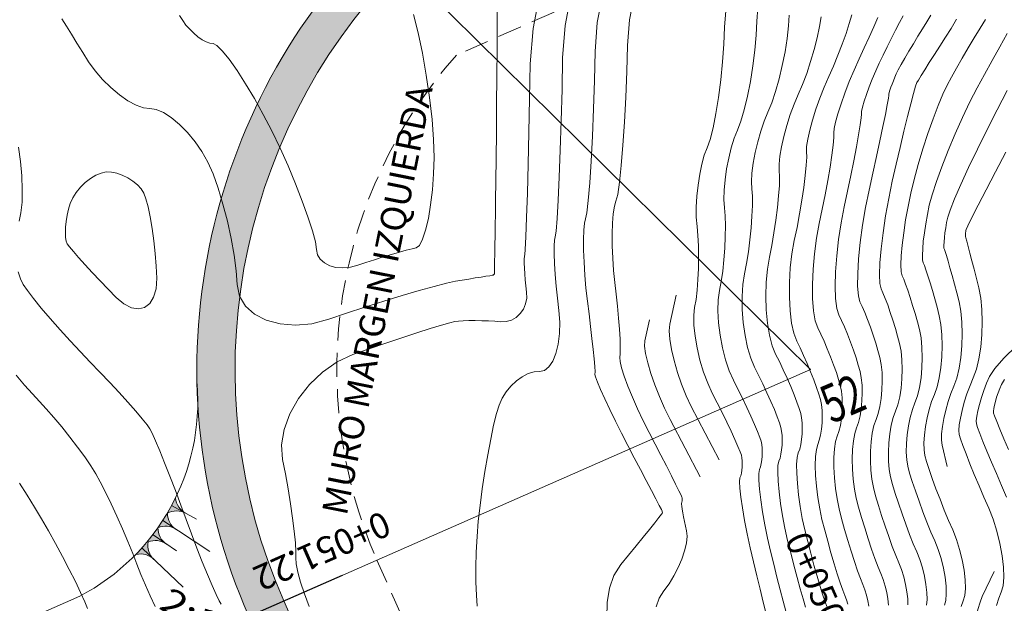
# Model space of a CAD drawing. Units: millimetres. Extents: x 605200 to 617090, y 2087246 to 2101250.
# Drawn here: x 611120 to 611158, y 2096117 to 2096140 of the extents above; entities that cross this region are included whole.
import ezdxf
from ezdxf.enums import TextEntityAlignment as Align

# ---------------------------------------------------------------- set-up
doc = ezdxf.new("R2010")
doc.units = ezdxf.units.MM
doc.linetypes.add('HIDDEN', pattern=[9.525, 6.35, -3.175])
for name, color, linetype in [('CVL_CURV_D', 8, 'Continuous'), ('CVL_CURV_G', 2, 'Continuous'), ('CVL_EST', 6, 'Continuous'), ('CVL_EST_TX', 2, 'Continuous'), ('Estructura', 4, 'Continuous'), ('marco', 7, 'Continuous'), ('ortofoto', 8, 'Continuous')]:
    doc.layers.add(name, color=color, linetype=linetype)
doc.styles.add('MONOTXT4', font='MONOTXT4.shx')
doc.styles.add('romans', font='romans.shx')
doc.styles.get("Standard").update_dxf_attribs({"font": 'arial.ttf'})
picture_1 = doc.add_image_def('image1.bil', size_in_pixel=(5945, 7002))

msp = doc.modelspace()

# ---------------------------------------------------------------- hatches: boundary and pattern name
at = {"lineweight": 9}
h = msp.add_hatch(dxfattribs=at)
h.set_pattern_fill('AR-CONC', color=256, scale=0.006)
h.paths.add_polyline_path([(611139.223, 2096096.504), (611137.85, 2096095.9), (611174.89, 2096011.686), (611176.263, 2096012.29)])
h.paths.add_polyline_path([(611134.466, 2096142.152), (611154.751, 2096151.075), (611154.147, 2096152.448), (611133.596, 2096143.408, 0.307705), (611128.674, 2096116.762), (611137.85, 2096095.9), (611139.223, 2096096.504), (611130.047, 2096117.366, -0.304299)])
at = {"layer": 'Estructura', "lineweight": 0}
h = msp.add_hatch(color=1, dxfattribs=at)
h.paths.add_polyline_path([(611126.169, 2096120.829, 0.249831), (611125.479, 2096120.812), (611125.639, 2096121.112)])
h.paths.add_polyline_path([(611126.169, 2096120.829), (611125.639, 2096121.112), (611125.799, 2096121.412, 0.249831)])
h = msp.add_hatch(color=1, dxfattribs=at)
h.paths.add_polyline_path([(611125.794, 2096120.197, 0.249831), (611125.105, 2096120.244), (611125.292, 2096120.528)])
h.paths.add_polyline_path([(611125.794, 2096120.197), (611125.292, 2096120.528), (611125.479, 2096120.812, 0.249831)])
h = msp.add_hatch(color=1, dxfattribs=at)
h.paths.add_polyline_path([(611125.408, 2096119.624, -0.249831), (611125.105, 2096120.244), (611124.913, 2096119.965)])
h.paths.add_polyline_path([(611125.408, 2096119.624), (611124.913, 2096119.965), (611124.72, 2096119.685, -0.249831)])
h = msp.add_hatch(color=1, dxfattribs=at)
h.paths.add_polyline_path([(611124.923, 2096119.025, -0.249831), (611124.72, 2096119.685), (611124.487, 2096119.438)])
h.paths.add_polyline_path([(611124.923, 2096119.025), (611124.487, 2096119.438), (611124.253, 2096119.191, -0.249831)])

# ---------------------------------------------------------------- linework, layer by layer
at = {"color": 4, "lineweight": 20}
for points in [[(611154.147, 2096152.448), (611133.596, 2096143.408, 0.307704), (611128.674, 2096116.762), (611174.89, 2096011.686)], [(611154.751, 2096151.075), (611134.466, 2096142.152, 0.304299), (611130.047, 2096117.366), (611176.263, 2096012.29)]]:
    msp.add_lwpolyline(points, format="xyb", dxfattribs=at)
at = {"layer": 'CVL_CURV_D', "linetype": 'Continuous', "lineweight": 0}
for points, elevation in [([(611138.436, 2096141.095), (611138.432, 2096140.108), (611138.426, 2096139.076), (611138.418, 2096137.982), (611138.409, 2096136.868), (611138.399, 2096135.781), (611138.389, 2096134.763), (611138.38, 2096133.859), (611138.371, 2096133.113), (611138.363, 2096132.57), (611138.355, 2096132.145), (611138.348, 2096131.732), (611138.341, 2096131.346), (611138.334, 2096131), (611138.329, 2096130.707), (611138.324, 2096130.481), (611138.321, 2096130.335), (611138.32, 2096130.282), (611138.323, 2096130.219), (611138.28, 2096130.17), (611138.238, 2096130.166), (611138.138, 2096130.151), (611137.988, 2096130.128), (611137.796, 2096130.097), (611137.572, 2096130.06), (611137.324, 2096130.019), (611137.061, 2096129.975), (611136.791, 2096129.929), (611136.443, 2096129.855), (611135.959, 2096129.732), (611135.366, 2096129.567), (611134.696, 2096129.371), (611133.976, 2096129.151), (611133.236, 2096128.916), (611132.506, 2096128.675), (611131.813, 2096128.438), (611131.152, 2096128.264), (611130.508, 2096128.205), (611129.905, 2096128.253), (611129.361, 2096128.399), (611128.899, 2096128.636), (611128.54, 2096128.956), (611128.304, 2096129.35), (611128.214, 2096129.81), (611128.178, 2096130.347), (611128.098, 2096130.959), (611127.98, 2096131.618), (611127.832, 2096132.294), (611127.659, 2096132.961), (611127.47, 2096133.589), (611127.269, 2096134.151), (611127.065, 2096134.618), (611126.835, 2096135.025), (611126.563, 2096135.415), (611126.263, 2096135.776), (611125.946, 2096136.097), (611125.627, 2096136.363), (611125.319, 2096136.564), (611125.036, 2096136.687), (611124.79, 2096136.719), (611124.542, 2096136.746), (611124.25, 2096136.852), (611123.929, 2096137.027), (611123.593, 2096137.261), (611123.256, 2096137.541), (611122.933, 2096137.858), (611122.637, 2096138.201), (611122.383, 2096138.559), (611122.153, 2096138.924), (611121.925, 2096139.288), (611121.707, 2096139.637), (611121.507, 2096139.96), (611121.334, 2096140.243)], 9), ([(611131.04, 2096117.148), (611130.859, 2096117.642), (611130.71, 2096118.101), (611130.6, 2096118.503), (611130.536, 2096118.83), (611130.525, 2096119.061), (611130.528, 2096119.302), (611130.506, 2096119.657), (611130.461, 2096120.105), (611130.396, 2096120.622), (611130.314, 2096121.186), (611130.218, 2096121.774), (611130.112, 2096122.363), (611129.999, 2096122.931), (611129.96, 2096123.505), (611130.062, 2096124.11), (611130.291, 2096124.722), (611130.63, 2096125.318), (611131.062, 2096125.873), (611131.572, 2096126.363), (611132.143, 2096126.764), (611132.759, 2096127.052), (611133.404, 2096127.276), (611134.054, 2096127.497), (611134.686, 2096127.709), (611135.278, 2096127.902), (611135.805, 2096128.071), (611136.244, 2096128.206), (611136.572, 2096128.301), (611136.765, 2096128.348), (611136.909, 2096128.365), (611137.097, 2096128.377), (611137.319, 2096128.384), (611137.565, 2096128.385), (611137.824, 2096128.381), (611138.086, 2096128.372), (611138.339, 2096128.358), (611138.573, 2096128.339), (611138.79, 2096128.346), (611138.993, 2096128.406), (611139.176, 2096128.513), (611139.333, 2096128.659), (611139.459, 2096128.838), (611139.547, 2096129.042), (611139.592, 2096129.266), (611139.588, 2096129.502), (611139.559, 2096129.746), (611139.535, 2096129.989), (611139.516, 2096130.225), (611139.502, 2096130.444), (611139.495, 2096130.638), (611139.494, 2096130.798), (611139.5, 2096130.915), (611139.514, 2096130.981), (611139.534, 2096131.182), (611139.558, 2096131.681), (611139.586, 2096132.434), (611139.616, 2096133.398), (611139.647, 2096134.528), (611139.678, 2096135.78), (611139.706, 2096137.111), (611139.731, 2096138.476), (611139.84, 2096139.863), (611140.102, 2096141.254)], 9.5), ([(611142.744, 2096116.722), (611142.75, 2096117.312), (611142.842, 2096117.87), (611143.019, 2096118.373), (611143.284, 2096118.794), (611143.592, 2096119.166), (611143.889, 2096119.529), (611144.167, 2096119.87), (611144.415, 2096120.177), (611144.624, 2096120.439), (611144.785, 2096120.643), (611144.887, 2096120.778), (611144.922, 2096120.832), (611144.913, 2096120.886), (611144.913, 2096120.898), (611144.883, 2096120.956), (611144.797, 2096121.121), (611144.664, 2096121.376), (611144.492, 2096121.705), (611144.288, 2096122.095), (611144.061, 2096122.53), (611143.818, 2096122.995), (611143.567, 2096123.475), (611143.317, 2096123.96), (611143.077, 2096124.439), (611142.855, 2096124.895), (611142.658, 2096125.313), (611142.494, 2096125.676), (611142.369, 2096125.968), (611142.293, 2096126.172), (611142.272, 2096126.272), (611142.274, 2096126.373), (611142.261, 2096126.582), (611142.236, 2096126.882), (611142.199, 2096127.255), (611142.153, 2096127.685), (611142.1, 2096128.156), (611142.041, 2096128.649), (611141.977, 2096129.149), (611141.919, 2096129.656), (611141.874, 2096130.172), (611141.842, 2096130.677), (611141.824, 2096131.152), (611141.821, 2096131.579), (611141.833, 2096131.939), (611141.859, 2096132.212), (611141.902, 2096132.379), (611141.955, 2096132.622), (611142.01, 2096133.107), (611142.066, 2096133.797), (611142.12, 2096134.652), (611142.17, 2096135.634), (611142.214, 2096136.704), (611142.25, 2096137.824), (611142.275, 2096138.956), (611142.364, 2096140.096), (611142.58, 2096141.239)], 10.5), ([(611144.675, 2096117.132), (611144.797, 2096117.477), (611144.979, 2096117.767), (611145.185, 2096118.044), (611145.374, 2096118.353), (611145.542, 2096118.682), (611145.682, 2096119.015), (611145.791, 2096119.339), (611145.862, 2096119.641), (611145.89, 2096119.907), (611145.871, 2096120.122), (611145.827, 2096120.309), (611145.786, 2096120.494), (611145.75, 2096120.672), (611145.72, 2096120.835), (611145.696, 2096120.977), (611145.68, 2096121.092), (611145.673, 2096121.173), (611145.677, 2096121.215), (611145.685, 2096121.237), (611145.691, 2096121.263), (611145.696, 2096121.293), (611145.699, 2096121.325), (611145.7, 2096121.358), (611145.699, 2096121.39), (611145.696, 2096121.42), (611145.691, 2096121.446), (611145.656, 2096121.524), (611145.57, 2096121.701), (611145.44, 2096121.961), (611145.274, 2096122.289), (611145.078, 2096122.671), (611144.862, 2096123.091), (611144.632, 2096123.535), (611144.396, 2096123.988), (611144.163, 2096124.451), (611143.942, 2096124.92), (611143.741, 2096125.38), (611143.565, 2096125.813), (611143.421, 2096126.201), (611143.316, 2096126.529), (611143.258, 2096126.777), (611143.251, 2096126.93), (611143.266, 2096127.083), (611143.267, 2096127.332), (611143.256, 2096127.661), (611143.234, 2096128.051), (611143.201, 2096128.486), (611143.159, 2096128.947), (611143.11, 2096129.419), (611143.053, 2096129.883), (611143.003, 2096130.353), (611142.968, 2096130.84), (611142.95, 2096131.326), (611142.948, 2096131.791), (611142.962, 2096132.218), (611142.992, 2096132.587), (611143.036, 2096132.88), (611143.096, 2096133.078), (611143.165, 2096133.342), (611143.236, 2096133.821), (611143.306, 2096134.478), (611143.372, 2096135.279), (611143.431, 2096136.187), (611143.482, 2096137.166), (611143.522, 2096138.181), (611143.547, 2096139.196), (611143.626, 2096140.212), (611143.819, 2096141.232)], 11), ([(611148.675, 2096140.678), (611148.634, 2096140.155), (611148.609, 2096139.608), (611148.555, 2096139.014), (611148.477, 2096138.399), (611148.378, 2096137.787), (611148.264, 2096137.203), (611148.139, 2096136.673), (611148.007, 2096136.222), (611147.873, 2096135.875), (611147.744, 2096135.555), (611147.628, 2096135.182), (611147.527, 2096134.774), (611147.444, 2096134.347), (611147.383, 2096133.921), (611147.346, 2096133.513), (611147.337, 2096133.141), (611147.357, 2096132.823), (611147.386, 2096132.5), (611147.397, 2096132.115), (611147.392, 2096131.687), (611147.372, 2096131.234), (611147.339, 2096130.776), (611147.293, 2096130.332), (611147.235, 2096129.922), (611147.167, 2096129.563), (611147.115, 2096129.199), (611147.104, 2096128.771), (611147.131, 2096128.302), (611147.191, 2096127.81), (611147.282, 2096127.318), (611147.402, 2096126.846), (611147.545, 2096126.413), (611147.71, 2096126.042), (611147.888, 2096125.695), (611148.066, 2096125.334), (611148.239, 2096124.972), (611148.4, 2096124.623), (611148.543, 2096124.301), (611148.662, 2096124.021), (611148.75, 2096123.796), (611148.8, 2096123.641), (611148.824, 2096123.514), (611148.838, 2096123.371), (611148.843, 2096123.218), (611148.838, 2096123.061), (611148.824, 2096122.907), (611148.801, 2096122.763), (611148.771, 2096122.634), (611148.732, 2096122.528), (611148.705, 2096122.375), (611148.706, 2096122.114), (611148.734, 2096121.763), (611148.784, 2096121.341), (611148.855, 2096120.867), (611148.945, 2096120.36), (611149.05, 2096119.838), (611149.168, 2096119.321), (611149.295, 2096118.807), (611149.423, 2096118.297), (611149.549, 2096117.807), (611149.667, 2096117.356), (611149.772, 2096116.961)], 13), ([(611135.14, 2096140.422), (611135.324, 2096139.7), (611135.496, 2096138.89), (611135.648, 2096138.028), (611135.776, 2096137.151), (611135.874, 2096136.295), (611135.936, 2096135.498), (611135.955, 2096134.794), (611135.936, 2096134.151), (611135.889, 2096133.523), (611135.818, 2096132.931), (611135.727, 2096132.396), (611135.621, 2096131.939), (611135.503, 2096131.58), (611135.379, 2096131.341), (611135.25, 2096131.242), (611135.087, 2096131.207), (611134.861, 2096131.151), (611134.588, 2096131.075), (611134.279, 2096130.985), (611133.949, 2096130.885), (611133.61, 2096130.778), (611133.277, 2096130.669), (611132.963, 2096130.561), (611132.663, 2096130.482), (611132.372, 2096130.456), (611132.098, 2096130.477), (611131.852, 2096130.544), (611131.643, 2096130.651), (611131.48, 2096130.796), (611131.374, 2096130.974), (611131.333, 2096131.183), (611131.289, 2096131.482), (611131.174, 2096131.916), (611130.999, 2096132.459), (611130.775, 2096133.083), (611130.51, 2096133.761), (611130.216, 2096134.464), (611129.902, 2096135.167), (611129.58, 2096135.842), (611129.245, 2096136.489), (611128.896, 2096137.113), (611128.547, 2096137.696), (611128.211, 2096138.216), (611127.901, 2096138.654), (611127.632, 2096138.989), (611127.417, 2096139.201), (611127.269, 2096139.271), (611127.146, 2096139.284), (611127.002, 2096139.336), (611126.843, 2096139.423), (611126.678, 2096139.538), (611126.511, 2096139.677), (611126.352, 2096139.833), (611126.205, 2096140.003), (611126.08, 2096140.179), (611125.958, 2096140.376)], 8.5), ([(611147.413, 2096140.561), (611147.362, 2096139.915), (611147.337, 2096139.251), (611147.287, 2096138.552), (611147.215, 2096137.846), (611147.127, 2096137.16), (611147.025, 2096136.522), (611146.913, 2096135.96), (611146.797, 2096135.502), (611146.679, 2096135.176), (611146.567, 2096134.887), (611146.469, 2096134.534), (611146.386, 2096134.135), (611146.32, 2096133.708), (611146.275, 2096133.272), (611146.252, 2096132.845), (611146.253, 2096132.444), (611146.281, 2096132.088), (611146.317, 2096131.73), (611146.337, 2096131.323), (611146.344, 2096130.886), (611146.338, 2096130.438), (611146.318, 2096129.997), (611146.286, 2096129.582), (611146.243, 2096129.212), (611146.188, 2096128.905), (611146.151, 2096128.593), (611146.157, 2096128.211), (611146.203, 2096127.777), (611146.284, 2096127.311), (611146.397, 2096126.834), (611146.537, 2096126.364), (611146.7, 2096125.923), (611146.882, 2096125.528), (611147.074, 2096125.155), (611147.265, 2096124.773), (611147.449, 2096124.397), (611147.619, 2096124.04), (611147.768, 2096123.716), (611147.889, 2096123.441), (611147.976, 2096123.228), (611148.023, 2096123.092), (611148.042, 2096122.99), (611148.053, 2096122.876), (611148.057, 2096122.753), (611148.053, 2096122.627), (611148.042, 2096122.504), (611148.024, 2096122.388), (611147.999, 2096122.285), (611147.968, 2096122.2), (611147.95, 2096122.061), (611147.963, 2096121.805), (611148.002, 2096121.452), (611148.065, 2096121.021), (611148.149, 2096120.532), (611148.25, 2096120.003), (611148.367, 2096119.453), (611148.494, 2096118.903), (611148.627, 2096118.359), (611148.759, 2096117.826), (611148.885, 2096117.322), (611149, 2096116.865)], 12.5), ([(611149.906, 2096140.395), (611149.881, 2096139.965), (611149.823, 2096139.476), (611149.738, 2096138.952), (611149.63, 2096138.414), (611149.504, 2096137.884), (611149.365, 2096137.387), (611149.218, 2096136.942), (611149.067, 2096136.574), (611148.921, 2096136.224), (611148.787, 2096135.831), (611148.668, 2096135.413), (611148.568, 2096134.986), (611148.491, 2096134.57), (611148.441, 2096134.182), (611148.42, 2096133.838), (611148.434, 2096133.558), (611148.455, 2096133.271), (611148.456, 2096132.907), (611148.44, 2096132.487), (611148.407, 2096132.03), (611148.359, 2096131.555), (611148.299, 2096131.082), (611148.227, 2096130.631), (611148.146, 2096130.221), (611148.08, 2096129.804), (611148.051, 2096129.332), (611148.058, 2096128.827), (611148.098, 2096128.31), (611148.168, 2096127.803), (611148.266, 2096127.327), (611148.391, 2096126.904), (611148.539, 2096126.555), (611148.702, 2096126.235), (611148.867, 2096125.895), (611149.029, 2096125.547), (611149.182, 2096125.207), (611149.319, 2096124.887), (611149.435, 2096124.601), (611149.523, 2096124.364), (611149.577, 2096124.189), (611149.606, 2096124.038), (611149.623, 2096123.866), (611149.628, 2096123.683), (611149.622, 2096123.495), (611149.606, 2096123.31), (611149.579, 2096123.137), (611149.542, 2096122.984), (611149.496, 2096122.857), (611149.46, 2096122.69), (611149.45, 2096122.423), (611149.465, 2096122.073), (611149.503, 2096121.661), (611149.562, 2096121.203), (611149.639, 2096120.717), (611149.733, 2096120.223), (611149.842, 2096119.738), (611149.962, 2096119.256), (611150.087, 2096118.768), (611150.212, 2096118.293), (611150.334, 2096117.847), (611150.445, 2096117.45), (611150.543, 2096117.118)], 13.5), ([(611152.36, 2096140.4), (611152.261, 2096140.058), (611152.134, 2096139.668), (611151.983, 2096139.247), (611151.817, 2096138.813), (611151.639, 2096138.383), (611151.456, 2096137.973), (611151.275, 2096137.562), (611151.105, 2096137.128), (611150.951, 2096136.69), (611150.816, 2096136.264), (611150.708, 2096135.868), (611150.629, 2096135.518), (611150.587, 2096135.233), (611150.586, 2096135.028), (611150.593, 2096134.811), (611150.575, 2096134.491), (611150.535, 2096134.088), (611150.476, 2096133.621), (611150.401, 2096133.113), (611150.312, 2096132.582), (611150.212, 2096132.05), (611150.104, 2096131.538), (611150.009, 2096131.014), (611149.945, 2096130.453), (611149.913, 2096129.877), (611149.911, 2096129.309), (611149.939, 2096128.772), (611149.996, 2096128.29), (611150.082, 2096127.885), (611150.197, 2096127.582), (611150.33, 2096127.315), (611150.469, 2096127.016), (611150.61, 2096126.698), (611150.745, 2096126.374), (611150.871, 2096126.057), (611150.981, 2096125.761), (611151.07, 2096125.5), (611151.132, 2096125.286), (611151.17, 2096125.085), (611151.193, 2096124.857), (611151.2, 2096124.612), (611151.192, 2096124.362), (611151.17, 2096124.117), (611151.134, 2096123.887), (611151.085, 2096123.682), (611151.024, 2096123.514), (611150.969, 2096123.319), (611150.937, 2096123.04), (611150.928, 2096122.695), (611150.941, 2096122.3), (611150.975, 2096121.873), (611151.028, 2096121.432), (611151.1, 2096120.993), (611151.19, 2096120.573), (611151.296, 2096120.153), (611151.415, 2096119.71), (611151.54, 2096119.264), (611151.667, 2096118.83), (611151.791, 2096118.428), (611151.906, 2096118.073), (611152.007, 2096117.785), (611152.089, 2096117.58), (611152.154, 2096117.415), (611152.21, 2096117.237)], 14.5), ([(611153.034, 2096117.161), (611152.995, 2096117.377), (611152.941, 2096117.596), (611152.874, 2096117.81), (611152.795, 2096118.01), (611152.7, 2096118.243), (611152.588, 2096118.551), (611152.464, 2096118.916), (611152.334, 2096119.322), (611152.204, 2096119.749), (611152.078, 2096120.181), (611151.963, 2096120.601), (611151.864, 2096120.991), (611151.783, 2096121.378), (611151.722, 2096121.789), (611151.681, 2096122.209), (611151.66, 2096122.62), (611151.66, 2096123.005), (611151.681, 2096123.349), (611151.723, 2096123.633), (611151.788, 2096123.842), (611151.857, 2096124.032), (611151.912, 2096124.262), (611151.952, 2096124.521), (611151.977, 2096124.796), (611151.986, 2096125.077), (611151.978, 2096125.352), (611151.952, 2096125.608), (611151.909, 2096125.835), (611151.843, 2096126.068), (611151.754, 2096126.341), (611151.647, 2096126.642), (611151.527, 2096126.957), (611151.4, 2096127.273), (611151.271, 2096127.577), (611151.144, 2096127.855), (611151.025, 2096128.095), (611150.928, 2096128.376), (611150.861, 2096128.771), (611150.824, 2096129.256), (611150.818, 2096129.808), (611150.84, 2096130.402), (611150.892, 2096131.014), (611150.973, 2096131.62), (611151.083, 2096132.196), (611151.204, 2096132.76), (611151.318, 2096133.332), (611151.421, 2096133.892), (611151.511, 2096134.417), (611151.583, 2096134.888), (611151.634, 2096135.283), (611151.662, 2096135.582), (611151.662, 2096135.763), (611151.671, 2096135.93), (611151.724, 2096136.186), (611151.816, 2096136.517), (611151.94, 2096136.903), (611152.092, 2096137.329), (611152.264, 2096137.777), (611152.452, 2096138.23), (611152.65, 2096138.672), (611152.849, 2096139.103), (611153.042, 2096139.526), (611153.223, 2096139.928), (611153.385, 2096140.295)], 15), ([(611153.809, 2096117.207), (611153.781, 2096117.445), (611153.736, 2096117.697), (611153.673, 2096117.954), (611153.594, 2096118.205), (611153.501, 2096118.44), (611153.392, 2096118.701), (611153.269, 2096119.029), (611153.137, 2096119.405), (611153.001, 2096119.813), (611152.868, 2096120.234), (611152.742, 2096120.653), (611152.63, 2096121.05), (611152.538, 2096121.409), (611152.467, 2096121.763), (611152.417, 2096122.147), (611152.388, 2096122.544), (611152.379, 2096122.939), (611152.392, 2096123.316), (611152.424, 2096123.657), (611152.478, 2096123.947), (611152.552, 2096124.171), (611152.628, 2096124.381), (611152.689, 2096124.637), (611152.734, 2096124.924), (611152.762, 2096125.23), (611152.771, 2096125.542), (611152.763, 2096125.847), (611152.735, 2096126.132), (611152.686, 2096126.384), (611152.616, 2096126.636), (611152.527, 2096126.921), (611152.423, 2096127.227), (611152.309, 2096127.541), (611152.19, 2096127.849), (611152.072, 2096128.138), (611151.958, 2096128.395), (611151.854, 2096128.608), (611151.774, 2096128.867), (611151.726, 2096129.252), (611151.71, 2096129.741), (611151.724, 2096130.307), (611151.768, 2096130.927), (611151.839, 2096131.574), (611151.938, 2096132.225), (611152.062, 2096132.854), (611152.196, 2096133.47), (611152.324, 2096134.082), (611152.442, 2096134.67), (611152.545, 2096135.213), (611152.631, 2096135.688), (611152.694, 2096136.075), (611152.731, 2096136.352), (611152.738, 2096136.498), (611152.745, 2096136.607), (611152.784, 2096136.78), (611152.85, 2096137.006), (611152.938, 2096137.272), (611153.046, 2096137.567), (611153.168, 2096137.879), (611153.301, 2096138.196), (611153.441, 2096138.506), (611153.59, 2096138.821), (611153.751, 2096139.151), (611153.916, 2096139.482), (611154.079, 2096139.803), (611154.234, 2096140.1), (611154.373, 2096140.359)], 15.5), ([(611155.301, 2096117.197), (611155.32, 2096117.428), (611155.311, 2096117.704), (611155.276, 2096118.012), (611155.217, 2096118.339), (611155.135, 2096118.671), (611155.034, 2096118.996), (611154.913, 2096119.299), (611154.778, 2096119.617), (611154.632, 2096119.984), (611154.483, 2096120.383), (611154.335, 2096120.796), (611154.196, 2096121.205), (611154.07, 2096121.595), (611153.965, 2096121.947), (611153.885, 2096122.244), (611153.833, 2096122.533), (611153.806, 2096122.861), (611153.801, 2096123.215), (611153.817, 2096123.579), (611153.855, 2096123.937), (611153.912, 2096124.274), (611153.987, 2096124.576), (611154.079, 2096124.827), (611154.171, 2096125.08), (611154.244, 2096125.386), (611154.298, 2096125.731), (611154.331, 2096126.098), (611154.343, 2096126.472), (611154.333, 2096126.837), (611154.299, 2096127.179), (611154.241, 2096127.481), (611154.163, 2096127.772), (611154.073, 2096128.081), (611153.974, 2096128.398), (611153.872, 2096128.708), (611153.771, 2096128.999), (611153.674, 2096129.259), (611153.586, 2096129.475), (611153.511, 2096129.635), (611153.463, 2096129.841), (611153.45, 2096130.189), (611153.468, 2096130.653), (611153.516, 2096131.21), (611153.591, 2096131.834), (611153.69, 2096132.501), (611153.811, 2096133.185), (611153.951, 2096133.863), (611154.103, 2096134.533), (611154.257, 2096135.195), (611154.408, 2096135.827), (611154.551, 2096136.406), (611154.679, 2096136.91), (611154.787, 2096137.315), (611154.868, 2096137.599), (611154.919, 2096137.739), (611154.978, 2096137.841), (611155.084, 2096138.014), (611155.228, 2096138.246), (611155.405, 2096138.526), (611155.604, 2096138.841), (611155.819, 2096139.177), (611156.041, 2096139.523), (611156.263, 2096139.867), (611156.471, 2096140.229)], 16.5), ([(611157.612, 2096140.217), (611157.402, 2096139.877), (611157.174, 2096139.499), (611156.937, 2096139.101), (611156.701, 2096138.698), (611156.477, 2096138.308), (611156.274, 2096137.948), (611156.102, 2096137.634), (611155.936, 2096137.289), (611155.75, 2096136.842), (611155.552, 2096136.316), (611155.351, 2096135.738), (611155.154, 2096135.131), (611154.971, 2096134.521), (611154.809, 2096133.932), (611154.677, 2096133.39), (611154.57, 2096132.871), (611154.477, 2096132.346), (611154.401, 2096131.835), (611154.344, 2096131.356), (611154.307, 2096130.929), (611154.293, 2096130.573), (611154.303, 2096130.306), (611154.34, 2096130.148), (611154.4, 2096130.015), (611154.475, 2096129.82), (611154.561, 2096129.575), (611154.654, 2096129.291), (611154.75, 2096128.983), (611154.846, 2096128.661), (611154.936, 2096128.34), (611155.018, 2096128.03), (611155.081, 2096127.703), (611155.117, 2096127.333), (611155.129, 2096126.937), (611155.116, 2096126.532), (611155.08, 2096126.134), (611155.022, 2096125.761), (611154.943, 2096125.429), (611154.843, 2096125.156), (611154.741, 2096124.891), (611154.655, 2096124.583), (611154.586, 2096124.247), (611154.536, 2096123.898), (611154.507, 2096123.551), (611154.5, 2096123.219), (611154.517, 2096122.917), (611154.559, 2096122.661), (611154.632, 2096122.395), (611154.734, 2096122.066), (611154.859, 2096121.691), (611155.002, 2096121.287), (611155.156, 2096120.872), (611155.314, 2096120.462), (611155.471, 2096120.075), (611155.62, 2096119.729), (611155.753, 2096119.391), (611155.867, 2096119.03), (611155.958, 2096118.66), (611156.024, 2096118.296), (611156.063, 2096117.952), (611156.073, 2096117.645), (611156.052, 2096117.388), (611155.997, 2096117.197)], 17), ([(611158.469, 2096139.675), (611158.174, 2096139.15), (611157.871, 2096138.603), (611157.571, 2096138.056), (611157.285, 2096137.529), (611157.004, 2096136.98), (611156.713, 2096136.369), (611156.425, 2096135.723), (611156.15, 2096135.069), (611155.9, 2096134.435), (611155.684, 2096133.847), (611155.515, 2096133.332), (611155.403, 2096132.918), (611155.329, 2096132.556), (611155.264, 2096132.191), (611155.211, 2096131.835), (611155.171, 2096131.502), (611155.146, 2096131.205), (611155.136, 2096130.957), (611155.143, 2096130.771), (611155.169, 2096130.662), (611155.214, 2096130.555), (611155.276, 2096130.381), (611155.351, 2096130.15), (611155.436, 2096129.875), (611155.526, 2096129.568), (611155.618, 2096129.242), (611155.71, 2096128.907), (611155.795, 2096128.578), (611155.863, 2096128.226), (611155.902, 2096127.828), (611155.914, 2096127.402), (611155.901, 2096126.965), (611155.862, 2096126.538), (611155.799, 2096126.136), (611155.714, 2096125.779), (611155.607, 2096125.484), (611155.496, 2096125.205), (611155.399, 2096124.892), (611155.318, 2096124.558), (611155.256, 2096124.218), (611155.214, 2096123.886), (611155.194, 2096123.576), (611155.2, 2096123.302), (611155.233, 2096123.079), (611155.299, 2096122.843), (611155.398, 2096122.537), (611155.523, 2096122.176), (611155.669, 2096121.778), (611155.829, 2096121.361), (611155.995, 2096120.94), (611156.163, 2096120.533), (611156.326, 2096120.158), (611156.473, 2096119.786), (611156.598, 2096119.388), (611156.698, 2096118.98), (611156.771, 2096118.579), (611156.814, 2096118.201), (611156.825, 2096117.862), (611156.802, 2096117.579), (611156.741, 2096117.368), (611156.661, 2096117.155)], 17.5), ([(611119.631, 2096135.203), (611119.707, 2096134.636), (611119.755, 2096134.071), (611119.775, 2096133.531), (611119.766, 2096133.038), (611119.725, 2096132.616), (611119.651, 2096132.288)], 9), ([(611158.414, 2096135.002), (611158.006, 2096134.228), (611157.638, 2096133.525), (611157.325, 2096132.92), (611157.08, 2096132.442), (611156.919, 2096132.116), (611156.856, 2096131.972), (611156.846, 2096131.927), (611156.838, 2096131.881), (611156.832, 2096131.836), (611156.827, 2096131.794), (611156.823, 2096131.757), (611156.822, 2096131.725), (611156.823, 2096131.702), (611156.826, 2096131.688), (611156.842, 2096131.635), (611156.878, 2096131.502), (611156.931, 2096131.301), (611156.999, 2096131.042), (611157.078, 2096130.739), (611157.164, 2096130.402), (611157.256, 2096130.043), (611157.35, 2096129.675), (611157.427, 2096129.273), (611157.472, 2096128.818), (611157.486, 2096128.331), (611157.47, 2096127.833), (611157.426, 2096127.344), (611157.354, 2096126.886), (611157.257, 2096126.478), (611157.135, 2096126.141), (611157.005, 2096125.834), (611156.886, 2096125.509), (611156.781, 2096125.179), (611156.694, 2096124.858), (611156.627, 2096124.557), (611156.583, 2096124.291), (611156.567, 2096124.072), (611156.581, 2096123.914), (611156.633, 2096123.74), (611156.726, 2096123.479), (611156.851, 2096123.147), (611157.003, 2096122.761), (611157.174, 2096122.338), (611157.359, 2096121.895), (611157.549, 2096121.45), (611157.738, 2096121.018), (611157.913, 2096120.577), (611158.061, 2096120.105), (611158.18, 2096119.622), (611158.266, 2096119.146), (611158.317, 2096118.698), (611158.33, 2096118.297), (611158.302, 2096117.961), (611158.231, 2096117.711), (611158.136, 2096117.479), (611158.042, 2096117.192)], 18.5), ([(611123.074, 2096134.226), (611122.874, 2096134.185), (611122.664, 2096134.097), (611122.453, 2096133.97), (611122.248, 2096133.81), (611122.058, 2096133.624), (611121.892, 2096133.42), (611121.757, 2096133.205), (611121.662, 2096132.987), (611121.596, 2096132.761), (611121.543, 2096132.524), (611121.504, 2096132.286), (611121.48, 2096132.055), (611121.471, 2096131.842), (611121.478, 2096131.656), (611121.501, 2096131.505), (611121.543, 2096131.4), (611121.629, 2096131.282), (611121.783, 2096131.099), (611121.991, 2096130.862), (611122.242, 2096130.583), (611122.527, 2096130.275), (611122.832, 2096129.949), (611123.148, 2096129.619), (611123.462, 2096129.297), (611123.768, 2096129.039), (611124.063, 2096128.891), (611124.337, 2096128.847), (611124.58, 2096128.905), (611124.782, 2096129.059), (611124.936, 2096129.304), (611125.031, 2096129.638), (611125.057, 2096130.054), (611125.036, 2096130.528), (611124.998, 2096131.025), (611124.944, 2096131.526), (611124.877, 2096132.01), (611124.802, 2096132.459), (611124.72, 2096132.853), (611124.635, 2096133.171), (611124.55, 2096133.395), (611124.443, 2096133.563), (611124.296, 2096133.722), (611124.119, 2096133.868), (611123.919, 2096133.995), (611123.706, 2096134.1), (611123.489, 2096134.176), (611123.275, 2096134.22), (611123.074, 2096134.226)], 9.5), ([(611119.615, 2096130.307), (611119.701, 2096130.029), (611119.81, 2096129.804), (611119.975, 2096129.567), (611120.218, 2096129.253), (611120.524, 2096128.88), (611120.877, 2096128.465), (611121.261, 2096128.028), (611121.662, 2096127.584), (611122.063, 2096127.153), (611122.449, 2096126.753), (611122.829, 2096126.362), (611123.212, 2096125.958), (611123.583, 2096125.558), (611123.929, 2096125.176), (611124.237, 2096124.827), (611124.492, 2096124.528), (611124.682, 2096124.292), (611124.791, 2096124.136), (611124.88, 2096123.959), (611125.011, 2096123.662), (611125.176, 2096123.268), (611125.366, 2096122.797), (611125.573, 2096122.27), (611125.789, 2096121.708), (611126.005, 2096121.132), (611126.213, 2096120.563), (611126.421, 2096119.999), (611126.634, 2096119.439), (611126.845, 2096118.902), (611127.047, 2096118.407), (611127.23, 2096117.975), (611127.387, 2096117.623), (611127.51, 2096117.373), (611127.59, 2096117.243)], 9), ([(611144.416, 2096128.419), (611144.23, 2096127.588), (611144.222, 2096127.383), (611144.263, 2096127.089), (611144.348, 2096126.726), (611144.471, 2096126.312), (611144.626, 2096125.864), (611144.807, 2096125.401), (611145.008, 2096124.941), (611145.224, 2096124.502), (611146.404, 2096122.246)], 11.5), ([(611158.827, 2096127.395), (611158.338, 2096126.915), (611157.977, 2096126.506), (611157.772, 2096126.191), (611157.656, 2096125.922), (611157.55, 2096125.642), (611157.454, 2096125.361), (611157.373, 2096125.09), (611157.31, 2096124.841), (611157.267, 2096124.624), (611157.247, 2096124.451), (611157.255, 2096124.331), (611157.3, 2096124.189), (611157.389, 2096123.95), (611157.515, 2096123.632), (611157.67, 2096123.252), (611157.847, 2096122.827), (611158.04, 2096122.373), (611158.242, 2096121.908), (611158.445, 2096121.448)], 19), ([(611119.536, 2096126.246), (611119.865, 2096125.854), (611120.173, 2096125.504), (611120.448, 2096125.212), (611120.718, 2096124.924), (611121.017, 2096124.583), (611121.33, 2096124.206), (611121.645, 2096123.81), (611121.949, 2096123.411), (611122.228, 2096123.026), (611122.471, 2096122.672), (611122.663, 2096122.365), (611122.841, 2096122.043), (611123.046, 2096121.644), (611123.266, 2096121.19), (611123.493, 2096120.701), (611123.717, 2096120.198), (611123.929, 2096119.702), (611124.119, 2096119.233), (611124.278, 2096118.813), (611124.432, 2096118.41), (611124.61, 2096117.987), (611124.803, 2096117.563), (611125.002, 2096117.152)], 8.5), ([(611158.366, 2096126.067), (611158.242, 2096125.876), (611158.172, 2096125.713), (611158.107, 2096125.543), (611158.049, 2096125.373), (611158, 2096125.209), (611157.962, 2096125.058), (611157.936, 2096124.926), (611157.924, 2096124.821), (611157.929, 2096124.749), (611157.968, 2096124.637), (611158.053, 2096124.421), (611158.179, 2096124.118), (611158.337, 2096123.744), (611158.52, 2096123.316)], 19.5)]:
    msp.add_lwpolyline(points, dxfattribs=dict(at, elevation=elevation))
at = {"layer": 'CVL_CURV_G', "linetype": 'Continuous', "lineweight": 5}
for points, elevation in [([(611137.647, 2096117.161), (611137.613, 2096117.596), (611137.595, 2096118.111), (611137.593, 2096118.681), (611137.607, 2096119.285), (611137.639, 2096119.899), (611137.689, 2096120.502), (611137.758, 2096121.119), (611137.846, 2096121.777), (611137.948, 2096122.448), (611138.06, 2096123.105), (611138.176, 2096123.723), (611138.291, 2096124.274), (611138.402, 2096124.73), (611138.503, 2096125.067), (611138.621, 2096125.331), (611138.781, 2096125.582), (611138.973, 2096125.812), (611139.188, 2096126.014), (611139.417, 2096126.181), (611139.65, 2096126.303), (611139.878, 2096126.374), (611140.092, 2096126.386), (611140.288, 2096126.423), (611140.463, 2096126.562), (611140.615, 2096126.792), (611140.738, 2096127.096), (611140.827, 2096127.462), (611140.879, 2096127.874), (611140.889, 2096128.32), (611140.853, 2096128.785), (611140.796, 2096129.261), (611140.749, 2096129.739), (611140.711, 2096130.201), (611140.685, 2096130.63), (611140.671, 2096131.009), (611140.669, 2096131.322), (611140.681, 2096131.551), (611140.708, 2096131.68), (611140.744, 2096131.902), (611140.784, 2096132.394), (611140.826, 2096133.115), (611140.868, 2096134.025), (611140.909, 2096135.081), (611140.946, 2096136.242), (611140.978, 2096137.467), (611141.003, 2096138.716), (611141.102, 2096139.979), (611141.341, 2096141.247)], 10), ([(611151.153, 2096140.321), (611151.092, 2096139.938), (611151, 2096139.505), (611150.882, 2096139.041), (611150.744, 2096138.566), (611150.591, 2096138.1), (611150.428, 2096137.662), (611150.261, 2096137.273), (611150.098, 2096136.893), (611149.946, 2096136.48), (611149.809, 2096136.051), (611149.692, 2096135.625), (611149.599, 2096135.219), (611149.535, 2096134.85), (611149.504, 2096134.535), (611149.51, 2096134.293), (611149.524, 2096134.041), (611149.516, 2096133.699), (611149.487, 2096133.287), (611149.442, 2096132.826), (611149.38, 2096132.334), (611149.305, 2096131.832), (611149.219, 2096131.341), (611149.125, 2096130.879), (611149.044, 2096130.409), (611148.998, 2096129.892), (611148.986, 2096129.352), (611149.004, 2096128.809), (611149.053, 2096128.287), (611149.131, 2096127.808), (611149.237, 2096127.395), (611149.368, 2096127.068), (611149.516, 2096126.775), (611149.668, 2096126.456), (611149.82, 2096126.123), (611149.964, 2096125.79), (611150.095, 2096125.472), (611150.208, 2096125.181), (611150.296, 2096124.932), (611150.354, 2096124.738), (611150.388, 2096124.561), (611150.408, 2096124.361), (611150.414, 2096124.147), (611150.407, 2096123.929), (611150.388, 2096123.714), (611150.356, 2096123.512), (611150.314, 2096123.333), (611150.26, 2096123.185), (611150.214, 2096123.004), (611150.194, 2096122.731), (611150.197, 2096122.384), (611150.222, 2096121.98), (611150.268, 2096121.538), (611150.334, 2096121.075), (611150.417, 2096120.608), (611150.516, 2096120.156), (611150.629, 2096119.704), (611150.751, 2096119.239), (611150.876, 2096118.778), (611151, 2096118.339), (611151.118, 2096117.939), (611151.225, 2096117.596), (611151.314, 2096117.327), (611151.382, 2096117.15)], 14), ([(611154.568, 2096117.21), (611154.56, 2096117.455), (611154.529, 2096117.728), (611154.476, 2096118.018), (611154.404, 2096118.313), (611154.314, 2096118.6), (611154.207, 2096118.869), (611154.085, 2096119.159), (611153.951, 2096119.507), (611153.81, 2096119.894), (611153.668, 2096120.304), (611153.532, 2096120.72), (611153.406, 2096121.124), (611153.297, 2096121.498), (611153.211, 2096121.826), (611153.15, 2096122.148), (611153.111, 2096122.504), (611153.094, 2096122.88), (611153.098, 2096123.259), (611153.123, 2096123.626), (611153.168, 2096123.966), (611153.232, 2096124.262), (611153.315, 2096124.499), (611153.4, 2096124.731), (611153.467, 2096125.011), (611153.516, 2096125.327), (611153.546, 2096125.664), (611153.557, 2096126.007), (611153.548, 2096126.342), (611153.517, 2096126.655), (611153.464, 2096126.932), (611153.39, 2096127.204), (611153.3, 2096127.501), (611153.198, 2096127.813), (611153.09, 2096128.124), (611152.98, 2096128.424), (611152.873, 2096128.699), (611152.772, 2096128.935), (611152.683, 2096129.122), (611152.619, 2096129.357), (611152.591, 2096129.734), (611152.595, 2096130.225), (611152.631, 2096130.807), (611152.695, 2096131.452), (611152.786, 2096132.135), (611152.902, 2096132.83), (611153.041, 2096133.512), (611153.188, 2096134.179), (611153.33, 2096134.832), (611153.463, 2096135.449), (611153.58, 2096136.009), (611153.679, 2096136.488), (611153.753, 2096136.867), (611153.8, 2096137.122), (611153.814, 2096137.233), (611153.817, 2096137.279), (611153.833, 2096137.352), (611153.861, 2096137.447), (611153.898, 2096137.559), (611153.944, 2096137.683), (611153.995, 2096137.815), (611154.051, 2096137.948), (611154.11, 2096138.079), (611154.189, 2096138.237), (611154.303, 2096138.446), (611154.444, 2096138.696), (611154.605, 2096138.974), (611154.78, 2096139.267), (611154.961, 2096139.565), (611155.141, 2096139.855), (611155.313, 2096140.125), (611155.472, 2096140.395)], 16), ([(611158.469, 2096137.424), (611158.072, 2096136.67), (611157.677, 2096135.896), (611157.298, 2096135.129), (611156.95, 2096134.401), (611156.645, 2096133.739), (611156.398, 2096133.173), (611156.221, 2096132.732), (611156.13, 2096132.445), (611156.088, 2096132.241), (611156.051, 2096132.036), (611156.021, 2096131.835), (611155.999, 2096131.648), (611155.985, 2096131.481), (611155.979, 2096131.341), (611155.983, 2096131.237), (611155.998, 2096131.175), (611156.028, 2096131.095), (611156.077, 2096130.942), (611156.141, 2096130.725), (611156.217, 2096130.459), (611156.302, 2096130.153), (611156.391, 2096129.822), (611156.483, 2096129.475), (611156.573, 2096129.127), (611156.645, 2096128.75), (611156.687, 2096128.323), (611156.7, 2096127.867), (611156.685, 2096127.399), (611156.644, 2096126.941), (611156.577, 2096126.511), (611156.486, 2096126.128), (611156.371, 2096125.813), (611156.251, 2096125.52), (611156.143, 2096125.2), (611156.05, 2096124.869), (611155.975, 2096124.538), (611155.92, 2096124.222), (611155.889, 2096123.934), (611155.884, 2096123.687), (611155.907, 2096123.496), (611156.113, 2096122.649)], 18), ([(611145.462, 2096129.38), (611145.209, 2096128.246), (611145.187, 2096127.988), (611145.21, 2096127.65), (611145.276, 2096127.251), (611145.378, 2096126.812), (611145.512, 2096126.349), (611145.672, 2096125.883), (611145.854, 2096125.432), (611146.053, 2096125.015), (611147.15, 2096122.917)], 12), ([(611122.342, 2096117.064), (611122.232, 2096117.335), (611122.068, 2096117.695), (611121.861, 2096118.125), (611121.62, 2096118.604), (611121.356, 2096119.111), (611121.08, 2096119.626), (611120.803, 2096120.127), (611120.534, 2096120.595), (611120.26, 2096121.052), (611119.965, 2096121.524), (611119.661, 2096121.994)], 8), ([(611157.951, 2096118.527), (611157.486, 2096117.54), (611157.398, 2096117.317), (611157.311, 2096117.029), (611157.228, 2096116.691), (611157.152, 2096116.321), (611157.086, 2096115.933), (611157.033, 2096115.544), (611156.995, 2096115.169), (611156.977, 2096114.824), (611156.933, 2096113.096)], 18)]:
    msp.add_lwpolyline(points, dxfattribs=dict(at, elevation=elevation))
at = {"layer": 'CVL_EST', "color": 3, "linetype": 'Continuous', "lineweight": 25}
msp.add_line((611132.336, 2096118.372), (611126.844, 2096115.956), dxfattribs=at)
at = {"layer": 'Estructura', "color": 1, "lineweight": 0}
for p, q in [((611126.624, 2096120.587), (611125.639, 2096121.112)), ((611127.142, 2096119.309), (611125.292, 2096120.528)), ((611125.832, 2096119.332), (611124.913, 2096119.965)), ((611126.097, 2096117.915), (611124.487, 2096119.438))]:
    msp.add_line(p, q, dxfattribs=at)
at = {"layer": 'Estructura', "color": 4, "lineweight": 20}
msp.add_line((611122.034, 2096117.554), (610970.681, 2096050.983), dxfattribs=at)
at = {"layer": 'Estructura', "color": 4, "linetype": 'HIDDEN', "lineweight": 0, "ltscale": 0.15}
msp.add_lwpolyline([(611156.362, 2096147.413), (611136.835, 2096138.824, 0.293295), (611133.709, 2096118.976), (611179.925, 2096013.9)], format="xyb", dxfattribs=at)
at = {"layer": 'Estructura', "color": 8, "lineweight": 0}
msp.add_lwpolyline([(611128.674, 2096116.762), (611150.735, 2096126.465), (611133.596, 2096143.408)], dxfattribs=at)
msp.add_lwpolyline([(611128.674, 2096116.762), (611150.735, 2096126.465), (611133.596, 2096143.408)], dxfattribs=at)
at = {"layer": 'Estructura', "color": 4, "lineweight": 20}
msp.add_arc((611118.053, 2096125.197), 8.617, 297.5133, 4.7114, dxfattribs=at)
at = {"layer": 'Estructura', "color": 1, "lineweight": 0}
for centre, start, end in [((611126.53, 2096121.468, 1234.417), 184.423, 243.3732), ((611125.84, 2096120.173, 1234.417), 60.5315, 119.4817), ((611126.213, 2096120.8, 1234.417), 179.0844, 238.0346), ((611125.405, 2096119.575, 1234.417), 55.1929, 114.1431), ((611125.839, 2096120.218, 1234.417), 177.9617, 236.9119), ((611125.441, 2096119.545, 1234.417), 169.0665, 228.0167), ((611125.007, 2096119.009, 1234.417), 54.0702, 113.0204), ((611124.432, 2096118.479, 1234.417), 45.175, 104.1252)]:
    msp.add_arc(centre, 0.734, start, end, dxfattribs=at)
at = {"layer": 'Estructura', "color": 2, "lineweight": 0}
msp.add_point((611150.735, 2096126.465), dxfattribs=at)

# ---------------------------------------------------------------- texts
at = {"layer": 'CVL_EST_TX', "color": 2, "lineweight": 9, "style": 'MONOTXT4', "text_generation_flag": 6}
msp.add_text('0+051.22', height=1, rotation=23.7405, dxfattribs=at).set_placement((611128.951, 2096118.183), align=Align.MIDDLE_RIGHT)
at = {"layer": 'CVL_EST_TX', "color": 2, "lineweight": 9, "style": 'MONOTXT4'}
msp.add_text('0+050.000', height=1, rotation=293.7405, dxfattribs=at).set_placement((611152.764, 2096114.094), align=Align.MIDDLE_RIGHT)
at = {"layer": 'Estructura', "color": 3, "lineweight": 0, "style": 'MONOTXT4', "width": 0.7}
msp.add_text('52', height=1.5, rotation=23.1917, dxfattribs=at).set_placement((611151.563, 2096124.32))
at = {"layer": 'Estructura', "color": 2, "lineweight": 0, "style": 'romans', "width": 1.25}
msp.add_text('2:1', height=1, rotation=329.5589, dxfattribs=at).set_placement((611125.096, 2096117.09, 1336.325))
at = {"layer": 'marco', "color": 7, "lineweight": 0, "text_generation_flag": 6}
msp.add_text('MURO MARGEN IZQUIERDA', height=1, rotation=258.6402, dxfattribs=at).set_placement((611132.52, 2096120.687))

# ---------------------------------------------------------------- referenced raster images: frames only (the image files are external)
at = {"layer": 'ortofoto'}
image = msp.add_image(picture_1, insert=(605200, 2087246), size_in_units=(11890, 14004), dxfattribs=at)
image.dxf.flags = 7

doc.saveas('drawing.dxf')
